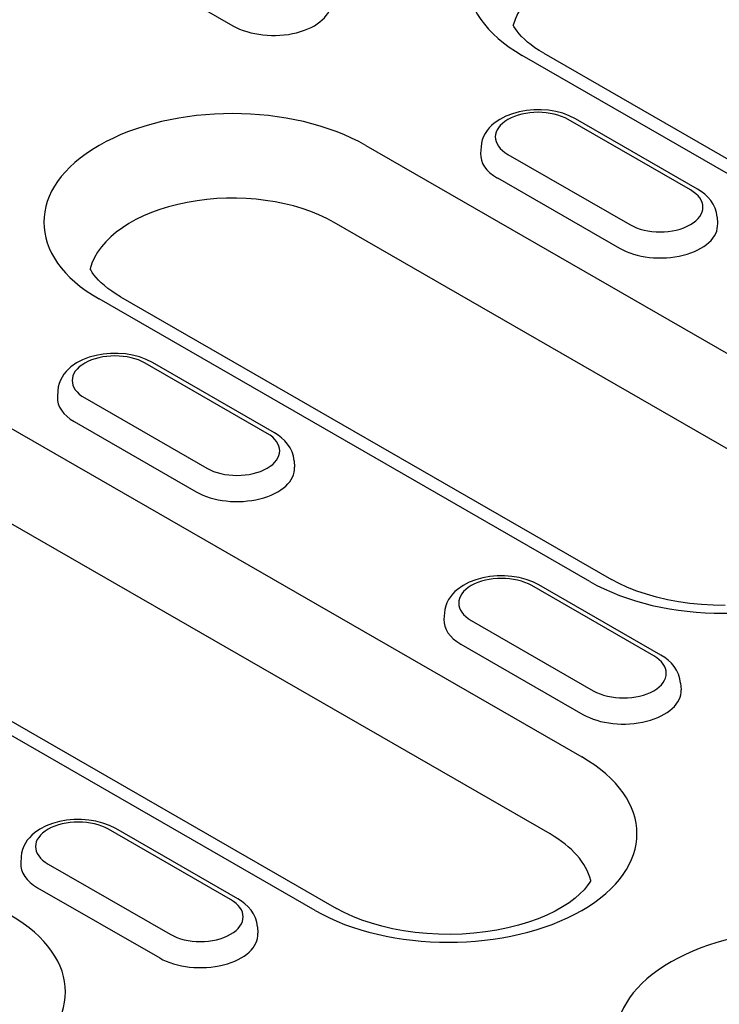
# Model space of a CAD drawing. Extents: x 2386 to 4130, y 367 to 2378.
# Drawn here: x 3067 to 3116, y 1043 to 1111 of the extents above; entities that cross this region are included whole.
import ezdxf

# ---------------------------------------------------------------- set-up
doc = ezdxf.new("R2010")
doc.units = 0
doc.header["$LTSCALE"] = 8
doc.header["$MEASUREMENT"] = 0
doc.layers.add('DUENN-18', color=94, linetype='CONTINUOUS')

msp = doc.modelspace()

# ---------------------------------------------------------------- linework, layer by layer
at = {"layer": 'DUENN-18'}
for p, q in [((3073.33, 1115.743), (3081.815, 1110.857)), ((3146.356, 1083.211), (3101.926, 1108.797)), ((3103.423, 1108.944), (3147.853, 1083.358)), ((3113.615, 1099.449), (3105.13, 1104.335)), ((3114.114, 1099.498), (3105.629, 1104.384)), ((3091.049, 1102.533), (3125.167, 1082.886)), ((3099.06, 1102.434), (3099.031, 1101.983)), ((3100.927, 1101.914), (3109.412, 1097.028)), ((3100.2, 1100.27), (3108.685, 1095.383)), ((3122.969, 1077.532), (3088.851, 1097.18)), ((3115.482, 1097.548), (3115.511, 1097.097)), ((3106.628, 1072.21), (3072.51, 1091.857)), ((3074.007, 1092.005), (3108.125, 1072.357)), ((3084.2, 1082.509), (3075.715, 1087.396)), ((3084.699, 1082.558), (3076.214, 1087.445)), ((3061.634, 1085.594), (3106.063, 1060.008)), ((3069.644, 1085.495), (3069.615, 1085.044)), ((3071.511, 1084.975), (3079.996, 1080.089)), ((3070.784, 1083.33), (3079.27, 1078.444)), ((3086.066, 1080.609), (3086.095, 1080.158)), ((3103.865, 1054.655), (3059.435, 1080.24)), ((3044.592, 1075.065), (3089.022, 1049.48)), ((3087.525, 1049.333), (3043.095, 1074.918)), ((3111.07, 1067.036), (3102.585, 1071.922)), ((3111.569, 1067.085), (3103.084, 1071.971)), ((3096.514, 1070.022), (3096.485, 1069.571)), ((3098.381, 1069.502), (3106.866, 1064.615)), ((3097.654, 1067.857), (3106.14, 1062.971)), ((3112.936, 1065.135), (3112.965, 1064.684)), ((3081.654, 1050.097), (3073.169, 1054.983)), ((3082.153, 1050.146), (3073.668, 1055.032)), ((3067.099, 1053.082), (3067.07, 1052.631)), ((3068.965, 1052.562), (3077.451, 1047.676)), ((3068.239, 1050.918), (3076.724, 1046.031)), ((3083.521, 1048.196), (3083.55, 1047.745))]:
    msp.add_line(p, q, dxfattribs=at)
for points in [[(3103.423, 1108.944), (3103.106, 1109.135), (3102.813, 1109.33), (3102.544, 1109.526), (3102.3, 1109.722), (3102.08, 1109.917), (3101.886, 1110.109), (3101.716, 1110.295), (3101.571, 1110.476), (3101.448, 1110.648), (3101.347, 1110.812), (3101.304, 1110.894)], [(3074.007, 1092.005), (3073.691, 1092.196), (3073.397, 1092.39), (3073.128, 1092.586), (3072.884, 1092.783), (3072.665, 1092.977), (3072.47, 1093.169), (3072.301, 1093.356), (3072.155, 1093.536), (3072.033, 1093.709), (3071.932, 1093.872), (3071.889, 1093.955)], [(3116.033, 1070.547), (3115.208, 1070.559), (3114.389, 1070.605), (3113.579, 1070.684), (3112.786, 1070.797), (3112.014, 1070.941), (3111.269, 1071.116), (3110.557, 1071.319), (3109.881, 1071.548), (3109.248, 1071.799), (3108.661, 1072.071), (3108.125, 1072.357)], [(3106.686, 1051.427), (3106.621, 1051.304), (3106.45, 1051.05), (3106.225, 1050.776), (3105.941, 1050.483), (3105.596, 1050.181), (3105.192, 1049.876), (3104.73, 1049.576), (3104.212, 1049.285), (3103.641, 1049.009), (3103.023, 1048.75), (3102.361, 1048.513), (3101.659, 1048.302), (3100.924, 1048.118), (3100.161, 1047.963), (3099.374, 1047.84), (3098.569, 1047.749), (3097.752, 1047.692), (3096.929, 1047.67), (3096.105, 1047.681), (3095.285, 1047.727), (3094.476, 1047.807), (3093.682, 1047.919), (3092.911, 1048.064), (3092.166, 1048.239), (3091.453, 1048.442), (3090.777, 1048.67), (3090.144, 1048.922), (3089.557, 1049.193), (3089.022, 1049.48)]]:
    msp.add_lwpolyline(points, dxfattribs=at)
at = {"layer": 'DUENN-18', "flags": 128}
for points in [[(3105.629, 1104.384), (3105.199, 1104.599), (3104.739, 1104.768), (3104.255, 1104.893), (3103.754, 1104.976), (3103.243, 1105.015), (3102.729, 1105.012), (3102.22, 1104.965), (3101.721, 1104.876), (3101.241, 1104.743), (3100.785, 1104.567), (3100.36, 1104.345), (3099.973, 1104.074), (3099.796, 1103.918), (3099.632, 1103.748), (3099.483, 1103.563), (3099.351, 1103.363), (3099.24, 1103.149), (3099.152, 1102.921), (3099.091, 1102.681), (3099.06, 1102.434)], [(3115.482, 1097.548), (3115.436, 1097.866), (3115.342, 1098.169), (3115.206, 1098.451), (3115.036, 1098.709), (3114.837, 1098.941), (3114.615, 1099.149), (3114.373, 1099.334), (3114.114, 1099.498)], [(3076.214, 1087.445), (3075.783, 1087.659), (3075.323, 1087.829), (3074.839, 1087.954), (3074.339, 1088.036), (3073.828, 1088.076), (3073.314, 1088.072), (3072.804, 1088.026), (3072.306, 1087.937), (3071.825, 1087.804), (3071.37, 1087.627), (3070.944, 1087.405), (3070.557, 1087.134), (3070.38, 1086.979), (3070.216, 1086.809), (3070.067, 1086.624), (3069.935, 1086.424), (3069.824, 1086.21), (3069.737, 1085.982), (3069.676, 1085.742), (3069.644, 1085.495)], [(3086.066, 1080.609), (3086.02, 1080.926), (3085.926, 1081.23), (3085.79, 1081.512), (3085.62, 1081.769), (3085.421, 1082.002), (3085.199, 1082.209), (3084.958, 1082.395), (3084.699, 1082.558)], [(3103.084, 1071.971), (3102.653, 1072.186), (3102.193, 1072.355), (3101.709, 1072.481), (3101.209, 1072.563), (3100.698, 1072.602), (3100.184, 1072.599), (3099.674, 1072.552), (3099.176, 1072.463), (3098.695, 1072.331), (3098.24, 1072.154), (3097.815, 1071.932), (3097.427, 1071.661), (3097.25, 1071.505), (3097.086, 1071.335), (3096.937, 1071.15), (3096.806, 1070.951), (3096.694, 1070.737), (3096.607, 1070.508), (3096.546, 1070.269), (3096.514, 1070.022)], [(3112.936, 1065.135), (3112.89, 1065.453), (3112.796, 1065.756), (3112.66, 1066.038), (3112.49, 1066.296), (3112.291, 1066.528), (3112.07, 1066.736), (3111.828, 1066.921), (3111.569, 1067.085)], [(3073.668, 1055.032), (3073.238, 1055.247), (3072.778, 1055.416), (3072.294, 1055.541), (3071.793, 1055.624), (3071.282, 1055.663), (3070.768, 1055.66), (3070.258, 1055.613), (3069.76, 1055.524), (3069.28, 1055.391), (3068.824, 1055.215), (3068.399, 1054.993), (3068.012, 1054.721), (3067.835, 1054.566), (3067.671, 1054.396), (3067.521, 1054.211), (3067.39, 1054.011), (3067.279, 1053.797), (3067.191, 1053.569), (3067.13, 1053.329), (3067.099, 1053.082)], [(3083.521, 1048.196), (3083.474, 1048.514), (3083.38, 1048.817), (3083.245, 1049.099), (3083.074, 1049.356), (3082.876, 1049.589), (3082.654, 1049.797), (3082.412, 1049.982), (3082.153, 1050.146)]]:
    msp.add_lwpolyline(points, dxfattribs=at)
at = {"layer": 'DUENN-18'}
for centre, major_axis, start_param, end_param in [((3111.195, 1114.135), (-13.109, 0), 3.926991, 7.068583), ((3111.195, 1110.047), (-10, 0), 3.926991, 6.135931), ((3084.644, 1112.486), (4, 0), 3.926991, 6.320109), ((3081.78, 1097.195), (-13.109, 0), 3.926991, 7.068583), ((3103.028, 1103.125), (-2.972, 0), 3.926991, 7.068583), ((3103.028, 1101.898), (-4, 0), 6.246262, 7.068583), ((3081.78, 1093.108), (-10, 0), 3.926991, 6.135931), ((3111.514, 1098.238), (2.972, 0), 3.926991, 7.068583), ((3111.514, 1097.012), (4, 0), 3.926991, 6.320109), ((3073.613, 1086.185), (-2.972, 0), 3.926991, 7.068583), ((3073.613, 1084.959), (-4, 0), 6.246262, 7.068583), ((3115.898, 1077.548), (13.109, 0), 3.926991, 7.068583), ((3082.098, 1081.299), (2.972, 0), 3.926991, 7.068583), ((3082.098, 1080.073), (4, 0), 3.926991, 6.320109), ((3100.483, 1070.712), (-2.972, 0), 3.926991, 7.068583), ((3100.483, 1069.486), (-4, 0), 6.246262, 7.068583), ((3108.968, 1065.826), (2.972, 0), 3.926991, 7.068583), ((3108.968, 1064.599), (4, 0), 3.926991, 6.320109), ((3096.794, 1054.671), (13.109, 0), 3.926991, 7.068583), ((3071.067, 1053.773), (-2.972, 0), 3.926991, 7.068583), ((3096.794, 1050.583), (10, 0), 0.147174, 0.785398), ((3071.067, 1052.546), (-4, 0), 6.246262, 7.068583), ((3079.552, 1048.886), (2.972, 0), 3.926991, 7.068583), ((3057.066, 1043.669), (13.109, 0), 3.926991, 7.068583), ((3121.543, 1040.419), (-13.109, 0), 3.926991, 7.068583), ((3079.552, 1047.66), (4, 0), 3.926991, 6.320109)]:
    msp.add_ellipse(centre, major_axis=major_axis, ratio=0.575862, start_param=start_param, end_param=end_param, dxfattribs=at)

doc.saveas('drawing.dxf')
